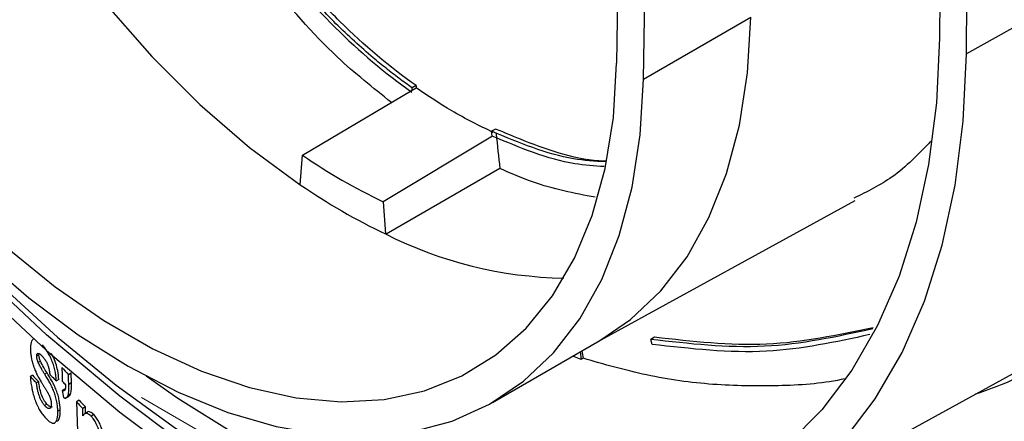
# Paper-space layout 'Лист1(2)' of a CAD drawing. Units: millimetres. Extents: x -52 to 664, y -32 to 370.
# Drawn here: x 306 to 323, y 152 to 159 of the extents above; entities that cross this region are included whole.
import ezdxf

# ---------------------------------------------------------------- set-up
doc = ezdxf.new("R2010")
doc.units = ezdxf.units.MM
doc.linetypes.add('CENTERX2', pattern=[20.32, 12.7, -2.54, 2.54, -2.54])
doc.layers.add('FORMAT', color=7, linetype='Continuous')

psp = doc.layouts.new('Лист1(2)')

# ---------------------------------------------------------------- linework, layer by layer
at = {"color": 7, "linetype": 'Continuous', "lineweight": 25}
for p, q in [((322.382553, 157.969832), (322.492714, 168.135832)), ((316.344411, 164.879327), (316.23658, 157.807855)), ((316.707913, 157.52626), (316.815888, 164.60715)), ((321.971427, 163.808009), (321.911185, 158.248716)), ((327.042871, 160.566727), (322.382553, 157.969832)), ((316.707913, 157.52626), (318.593531, 158.614804)), ((310.716181, 156.187452), (312.639905, 157.333189)), ((312.639905, 157.333189), (312.710147, 157.375024)), ((312.711917, 157.41301), (312.641736, 157.372495)), ((314.109327, 156.649311), (314.039144, 156.608795)), ((314.054027, 156.523358), (312.130602, 155.370924)), ((310.675096, 155.668881), (310.716181, 156.187452)), ((314.18245, 155.954367), (312.182457, 154.799796)), ((312.130602, 155.370924), (312.171687, 154.804917)), ((315.902085, 152.909311), (320.428803, 155.395067)), ((316.902109, 152.988391), (316.835462, 152.949916)), ((314.055998, 151.843587), (315.941616, 152.932132)), ((316.859559, 152.862833), (316.835462, 152.949916)), ((306.082239, 152.677035), (306.043571, 152.654712)), ((306.082239, 152.677035), (306.084319, 152.701323)), ((315.615334, 152.599236), (315.465687, 152.657384)), ((315.597172, 152.733288), (315.615334, 152.599236)), ((306.110042, 152.565681), (306.071099, 152.5432)), ((315.647852, 152.618008), (315.615334, 152.599236)), ((318.507546, 149.772663), (323.44228, 152.482472)), ((305.966504, 152.321148), (305.929389, 152.299722)), ((306.224212, 152.363266), (306.184051, 152.340081)), ((306.64678, 152.354548), (306.602176, 152.328798)), ((306.652247, 152.184332), (306.64678, 152.354548)), ((306.079217, 152.206493), (306.040799, 152.184315)), ((306.430902, 152.246204), (306.388538, 152.221748)), ((306.652247, 152.184332), (306.607653, 152.158589)), ((306.531158, 152.078138), (306.48782, 152.053119)), ((306.541897, 152.074938), (306.531158, 152.078138)), ((306.537603, 151.913205), (306.610571, 151.955329)), ((306.638423, 151.992252), (306.594038, 151.966629)), ((306.22252, 151.81204), (306.182618, 151.789005)), ((306.787853, 151.880417), (306.742062, 151.853982)), ((306.457555, 151.712372), (306.415126, 151.687878)), ((306.899088, 151.764906), (306.852303, 151.737898)), ((306.856531, 151.606033), (306.852303, 151.737898)), ((306.933747, 151.670361), (306.886504, 151.643088)), ((306.902687, 151.652431), (306.899088, 151.764906)), ((307.046788, 151.629347), (306.998727, 151.601602))]:
    psp.add_line(p, q, dxfattribs=at)
at = {"color": 7, "linetype": 'Continuous', "lineweight": 25, "flags": 128}
for points in [[(302.838967, 169.896309), (302.901656, 168.824879), (303.057711, 167.712789), (303.305422, 166.572221), (303.642075, 165.415673), (304.063982, 164.255816), (304.566521, 163.105358), (305.144184, 161.976904), (305.790644, 160.882816), (306.498818, 159.835082), (307.260946, 158.845181), (308.068679, 157.923959), (308.913166, 157.081509), (309.785157, 156.327061), (310.675096, 155.668881)], [(300.479431, 160.280809), (300.650578, 159.90712), (301.305055, 158.650606), (302.071623, 157.415397), (302.948215, 156.204822), (303.932468, 155.022144), (305.021729, 153.870552), (306.21306, 152.753151), (307.503252, 151.672951), (308.888825, 150.632867), (310.366044, 149.635701), (310.904034, 149.297307)], [(301.789633, 159.077554), (302.44661, 158.057324), (303.155823, 157.086057), (303.910156, 156.173499), (304.702039, 155.328806), (305.523526, 154.560456), (306.366373, 153.876158), (307.222123, 153.282779), (308.082188, 152.786275), (308.937938, 152.391626), (309.780785, 152.102793), (310.602272, 151.922675), (311.394155, 151.853078), (312.148488, 151.894703), (312.857701, 152.047129), (313.514678, 152.308829), (314.112825, 152.677177), (314.646141, 153.148474), (315.109274, 153.717994), (315.497577, 154.380019), (315.807153, 155.127908), (316.034894, 155.954155), (316.178517, 156.850469), (316.23658, 157.807855)], [(311.212264, 149.388094), (310.366044, 149.914915), (308.888825, 150.912081), (307.503252, 151.952166), (306.21306, 153.032365), (305.021729, 154.149767), (303.932468, 155.301359), (302.948215, 156.484036), (302.071623, 157.694612), (301.305055, 158.929821), (301.280376, 158.973226)], [(315.941616, 152.932132), (316.482289, 153.302056), (317.013171, 153.804521), (317.473651, 154.403242), (317.859391, 155.092581), (318.166759, 155.866045), (318.392861, 156.71635), (318.535566, 157.635489), (318.593531, 158.614804)], [(321.911185, 158.248716), (321.856984, 157.109999), (321.719956, 156.028158), (321.501023, 155.010466), (321.201657, 154.063766), (320.823871, 153.194422), (320.370204, 152.40828), (319.843707, 151.710624), (319.24792, 151.106146), (318.586848, 150.59891), (317.864936, 150.192325), (317.087037, 149.889127), (316.258382, 149.691352), (315.384542, 149.600331), (314.471392, 149.616676), (313.525072, 149.740277), (312.551943, 149.970302), (311.55855, 150.305206), (310.55157, 150.742737), (309.537773, 151.279952), (308.523977, 151.913241), (307.967238, 152.30216)], [(305.398578, 153.916275), (306.408778, 152.988712), (307.440015, 152.145733), (308.485356, 151.393006), (309.537773, 150.735592), (310.59019, 150.177911), (311.635532, 149.723712), (312.666769, 149.37605), (313.676969, 149.137262), (314.659339, 149.008953), (315.607276, 148.991985), (316.514405, 149.086473), (317.374628, 149.291782), (318.182161, 149.606532), (318.931574, 150.028605), (319.61783, 150.555164), (320.236314, 151.18267), (320.782868, 151.906903), (321.253818, 152.722994), (321.645996, 153.625455), (321.956766, 154.608221), (322.184039, 155.664682), (322.326287, 156.787736), (322.382553, 157.969832)], [(305.051384, 154.419588), (305.90458, 153.683113), (306.774233, 153.033786), (307.652155, 152.477722), (308.530077, 152.020159), (309.399731, 151.665405), (310.252926, 151.416802), (311.081628, 151.276691), (311.878031, 151.246391), (312.634635, 151.326188), (313.344315, 151.51533), (314.000387, 151.812036), (314.596671, 152.213512), (315.127553, 152.715977), (315.588033, 153.314698), (315.973773, 154.004036), (316.281141, 154.777501), (316.507243, 155.627806), (316.649948, 156.546945), (316.707913, 157.52626)], [(312.639905, 157.333189), (312.64093, 157.3552), (312.641736, 157.372495)], [(314.047917, 156.525401), (314.043004, 156.572101), (314.039144, 156.608795)], [(306.484235, 152.456777), (306.48858, 152.322018), (306.491993, 152.216136)], [(306.607653, 152.158589), (306.604586, 152.253906), (306.602176, 152.328798)], [(306.742062, 151.853982), (306.764279, 151.16217), (306.781736, 150.618603)]]:
    psp.add_lwpolyline(points, dxfattribs=at)
at = {"color": 7, "linetype": 'Continuous', "lineweight": 25}
for centre, radius, start, end in [((316.811189, 165.112139), 10.807366, 235.6693455, 244.336031), ((317.124195, 165.112051), 11.435224, 235.6693455, 244.336031), ((315.421596, 161.219201), 7.190616, 243.1301516, 269.0958434), ((323.682404, 168.18774), 23.307515, 222.4487902, 222.8766154), ((323.638908, 167.897016), 23.235892, 222.4429652, 222.6574426), ((324.062383, 168.192044), 23.810203, 223.3284008, 223.7136341), ((324.527627, 168.852276), 24.550837, 223.7326698, 224.1069172)]:
    psp.add_arc(centre, radius, start, end, dxfattribs=at)
for centre, major_axis, ratio, start_param, end_param in [((357.013948, 361.61438), (36.903118, 447.185805), 0.068733538, 2.05067096, 2.05076644), ((328.754927, 377.927966), (-34.290294, 488.025592), 0.068903659, 2.036744077, 2.038141614), ((336.480713, 232.08616), (-29.286444, 230.361812), 0.139904461, 1.904555224, 1.905161616), ((342.969326, 163.752762), (41.227953, 2.751659), 0.527478756, 3.564348699, 3.570490435)]:
    psp.add_ellipse(centre, major_axis=major_axis, ratio=ratio, start_param=start_param, end_param=end_param, dxfattribs=at)
for points, knots in [([(312.277327, 157.117244), (311.95639, 157.371843), (311.177548, 157.989698), (310.066693, 159.27825), (308.964426, 160.888804), (308.010561, 162.679699), (307.217897, 164.59081), (306.587308, 166.564629), (306.133366, 168.520145), (305.898534, 170.0375), (305.828892, 170.866948), (305.80846, 171.11029)], [0, 0, 0, 0, 0.085477502, 0.207434764, 0.329250136, 0.45107702, 0.575396841, 0.699702105, 0.824052368, 0.948380669, 1, 1, 1, 1]), ([(306.127536, 170.721586), (306.16998, 170.148963), (306.243139, 169.548329), (306.446522, 168.326684), (306.57688, 167.701999), (306.899683, 166.426817), (307.092611, 165.777462), (307.53116, 164.507593), (307.778297, 163.880416), (308.335963, 162.644613), (308.645081, 162.040879), (309.310599, 160.900062), (309.669369, 160.35742), (310.446724, 159.332198), (310.858749, 158.859191), (311.717875, 158.008905), (312.167134, 157.628693), (312.638184, 157.296217)], [0, 0, 0, 0, 0.125, 0.125, 0.25, 0.25, 0.375, 0.375, 0.5, 0.5, 0.625, 0.625, 0.75, 0.75, 0.875, 0.875, 1, 1, 1, 1]), ([(312.641736, 157.372495), (312.603063, 157.400029), (312.525756, 157.455068), (312.410609, 157.540319), (312.296143, 157.627476), (312.182407, 157.716734), (312.069384, 157.808038), (311.883076, 157.962912), (311.625767, 158.189011), (311.302154, 158.496906), (310.98548, 158.822039), (310.676258, 159.163761), (310.374595, 159.521766), (309.790873, 160.264363), (309.251722, 161.076868), (308.765242, 161.93613), (308.531419, 162.376274), (308.307612, 162.825249), (307.883371, 163.732746), (307.511414, 164.672604), (307.194986, 165.619382), (307.046934, 166.096051), (306.909615, 166.573246), (306.658641, 167.51942), (306.462138, 168.456512), (306.321476, 169.3583), (306.271827, 169.729983), (306.237575, 170.023868), (306.214692, 170.242532), (306.194425, 170.459088), (306.18332, 170.601391), (306.17777, 170.672506)], [0, 0, 0, 0, 0.01047161, 0.020932783, 0.031385812, 0.041833, 0.052276649, 0.062719066, 0.093806449, 0.124978952, 0.156130858, 0.187377125, 0.21871106, 0.250126301, 0.374818994, 0.406028415, 0.437354755, 0.46873845, 0.500120469, 0.624644009, 0.655873452, 0.687234545, 0.718637086, 0.749992213, 0.87437806, 0.905603839, 0.936975775, 0.952717199, 0.968454938, 0.984235381, 1, 1, 1, 1]), ([(312.711917, 157.41301), (312.244806, 157.742277), (311.798913, 158.118662), (311.158868, 158.749808), (310.950342, 158.971375), (310.644524, 159.320448), (310.543747, 159.439598), (310.34449, 159.683538), (310.245793, 159.808625), (309.762305, 160.442645), (309.404928, 160.979543), (308.907335, 161.826089), (308.747958, 162.115234), (308.441477, 162.707154), (308.293793, 163.011317), (307.876129, 163.928433), (307.629142, 164.54901), (307.30028, 165.4914), (307.197725, 165.807485), (307.00606, 166.443278), (306.916871, 166.763607), (306.67458, 167.71014), (306.544084, 168.328446), (306.391419, 169.235467), (306.347823, 169.534362), (306.275119, 170.124986), (306.246134, 170.416119), (306.224932, 170.699732)], [0, 0, 0, 0, 0.125, 0.125, 0.1875, 0.1875, 0.21875, 0.21875, 0.25, 0.25, 0.375, 0.375, 0.4375, 0.4375, 0.5, 0.5, 0.625, 0.625, 0.6875, 0.6875, 0.75, 0.75, 0.875, 0.875, 0.9375, 0.9375, 1, 1, 1, 1]), ([(314.06739, 156.588641), (313.823009, 156.708086), (313.363543, 156.932656), (312.918486, 157.233972), (312.710147, 157.375024)], [0, 0, 0, 0, 0.5318810518, 1, 1, 1, 1]), ([(316.042915, 156.083986), (316.030614, 156.084311), (315.563719, 156.096666), (314.904207, 156.314574), (314.275466, 156.579347), (314.109327, 156.649311)], [0, 0, 0, 0, 0.01952081, 0.740918004, 1, 1, 1, 1]), ([(316.038969, 156.070439), (315.853144, 156.08283), (315.193003, 156.12685), (314.521572, 156.407294), (314.039144, 156.608795)], [0, 0, 0, 0, 0.281492709, 1, 1, 1, 1]), ([(316.014964, 155.988018), (315.844605, 155.999656), (315.195173, 156.044024), (314.53495, 156.321047), (314.047917, 156.525401)], [0, 0, 0, 0, 0.262319272, 1, 1, 1, 1]), ([(321.755455, 156.433334), (321.540999, 156.208176), (321.147574, 155.795117), (320.638959, 155.546553), (320.407591, 155.433481)], [0, 0, 0, 0, 0.545099861, 1, 1, 1, 1]), ([(315.857844, 155.448561), (315.49073, 155.519781), (314.930134, 155.628537), (314.374291, 155.870765), (314.18245, 155.954367)], [0, 0, 0, 0, 0.65486472, 1, 1, 1, 1]), ([(320.736307, 153.135582), (320.1079, 152.998472), (318.841107, 152.722075), (317.507512, 152.873571), (316.835462, 152.949916)], [0, 0, 0, 0, 0.496061738, 1, 1, 1, 1]), ([(320.686288, 153.035392), (320.08679, 152.905271), (318.844136, 152.635552), (317.536399, 152.785319), (316.859559, 152.862833)], [0, 0, 0, 0, 0.482433748, 1, 1, 1, 1]), ([(320.746122, 153.15524), (320.126817, 153.025206), (318.877942, 152.762983), (317.564319, 152.912844), (316.902109, 152.988391)], [0, 0, 0, 0, 0.495890379, 1, 1, 1, 1]), ([(305.981129, 152.946662), (305.974984, 152.943104), (305.959563, 152.934177), (305.937457, 152.883027), (305.93413, 152.815738), (305.931904, 152.770737)], [0, 0, 0, 0, 0.179976143, 0.451591093, 1, 1, 1, 1]), ([(306.388538, 152.221748), (306.388099, 152.228469), (306.387222, 152.241898), (306.385019, 152.269154), (306.381462, 152.303934), (306.375402, 152.347205), (306.367154, 152.392065), (306.356461, 152.438122), (306.343522, 152.484577), (306.32853, 152.530686), (306.306228, 152.590601), (306.273884, 152.661382), (306.231975, 152.734221), (306.187739, 152.799159), (306.15809, 152.835312), (306.142496, 152.854327)], [0, 0, 0, 0, 0.031258125, 0.062456185, 0.124658109, 0.186760655, 0.249223802, 0.311968926, 0.374476239, 0.436814379, 0.499075291, 0.62238018, 0.746679792, 0.86676639, 1, 1, 1, 1]), ([(305.931904, 152.770737), (305.932211, 152.764959), (305.932825, 152.753382), (305.934551, 152.729653), (305.937509, 152.699158), (305.941815, 152.667475), (305.946186, 152.641538), (305.951233, 152.615203), (305.958615, 152.581703), (305.969059, 152.541083), (305.978998, 152.50724), (305.987615, 152.48043), (305.996733, 152.453856), (306.009061, 152.421168), (306.022364, 152.389592), (306.032088, 152.368244), (306.03774, 152.356299), (306.046333, 152.338609), (306.059507, 152.312702), (306.077503, 152.279467), (306.095814, 152.247331), (306.114321, 152.216054), (306.126759, 152.195655), (306.132972, 152.185465)], [0, 0, 0, 0, 0.031164898, 0.062434824, 0.125032782, 0.187455843, 0.218580371, 0.249674686, 0.312111777, 0.374731305, 0.437221513, 0.468333162, 0.499442123, 0.561897311, 0.624461827, 0.655674315, 0.671237204, 0.686818579, 0.749314163, 0.811900987, 0.874609206, 0.937360961, 1, 1, 1, 1]), ([(306.043571, 152.654712), (306.043576, 152.655337), (306.043587, 152.656588), (306.043619, 152.659083), (306.043664, 152.661438), (306.043721, 152.663523), (306.043761, 152.664743), (306.043811, 152.666076), (306.04388, 152.667638), (306.044072, 152.671186), (306.044494, 152.676299), (306.045457, 152.682483), (306.046947, 152.687731), (306.049438, 152.693757), (306.053388, 152.699486), (306.059144, 152.703747), (306.06566, 152.705772), (306.072761, 152.705829), (306.082823, 152.703596), (306.093694, 152.697871), (306.103542, 152.69076), (306.109247, 152.68619), (306.114992, 152.681303), (306.122263, 152.674517), (306.131071, 152.66559), (306.139928, 152.656119), (306.145853, 152.649574), (306.148814, 152.646304)], [0, 0, 0, 0, 0.007795551, 0.015612217, 0.031288566, 0.037568599, 0.042280102, 0.046991921, 0.054843506, 0.062690563, 0.093982225, 0.125111858, 0.156281463, 0.187611815, 0.250415737, 0.312888532, 0.375540585, 0.438251798, 0.500536595, 0.625232309, 0.687721748, 0.718874874, 0.750047406, 0.81246144, 0.874955641, 0.937504837, 1, 1, 1, 1]), ([(306.071099, 152.5432), (306.069295, 152.547803), (306.065678, 152.557029), (306.060539, 152.571116), (306.055809, 152.585406), (306.052529, 152.596972), (306.050189, 152.606584), (306.048885, 152.612514), (306.047782, 152.61811), (306.046926, 152.622836), (306.045992, 152.628747), (306.045178, 152.635213), (306.044528, 152.641824), (306.044015, 152.648304), (306.043719, 152.652577), (306.043571, 152.654712)], [0, 0, 0, 0, 0.124111996, 0.248743558, 0.372709314, 0.49589546, 0.546074569, 0.621727095, 0.650559219, 0.693763612, 0.747663419, 0.810638103, 0.873712248, 0.936885773, 1, 1, 1, 1]), ([(306.110042, 152.565681), (306.102604, 152.584236), (306.095382, 152.603441), (306.088017, 152.632305), (306.086015, 152.641988), (306.083427, 152.660044), (306.08283, 152.668556), (306.082239, 152.677035)], [0, 0, 0, 0, 0.5, 0.5, 0.75, 0.75, 1, 1, 1, 1]), ([(306.148814, 152.646304), (306.152408, 152.641981), (306.159605, 152.633326), (306.170423, 152.619683), (306.181233, 152.605177), (306.19019, 152.592126), (306.19728, 152.581002), (306.20433, 152.569338), (306.213514, 152.553027), (306.222095, 152.535887), (306.228406, 152.521921), (306.234029, 152.508624), (306.240862, 152.490618), (306.246483, 152.473233), (306.249765, 152.461817), (306.251879, 152.454195), (306.255315, 152.441109), (306.259999, 152.421039), (306.263762, 152.401835), (306.266282, 152.387143), (306.268405, 152.373619), (306.270294, 152.359788), (306.272074, 152.345591), (306.272933, 152.338517), (306.273362, 152.334981)], [0, 0, 0, 0, 0.062336353, 0.124838424, 0.187232182, 0.249413107, 0.280462403, 0.311640201, 0.374354998, 0.445907466, 0.472590871, 0.499272449, 0.561743898, 0.624042864, 0.641827101, 0.655197536, 0.686439568, 0.749066085, 0.820624612, 0.847421919, 0.874328136, 0.937151797, 0.968584449, 1, 1, 1, 1]), ([(306.430902, 152.246204), (306.426679, 152.296625), (306.419228, 152.385603), (306.381016, 152.529768), (306.340342, 152.636978), (306.310788, 152.688089), (306.301255, 152.704576)], [0, 0, 0, 0, 0.3453766307, 0.6094860341, 0.8740282351, 1, 1, 1, 1]), ([(306.184051, 152.340081), (306.179185, 152.347968), (306.169451, 152.363742), (306.15491, 152.387612), (306.140441, 152.411801), (306.128477, 152.432382), (306.11896, 152.449073), (306.11185, 152.461713), (306.104791, 152.474547), (306.097808, 152.487642), (306.090906, 152.501002), (306.084053, 152.514806), (306.077405, 152.528822), (306.073159, 152.538503), (306.071099, 152.5432)], [0, 0, 0, 0, 0.1250094149, 0.250033484, 0.3750322618, 0.5000091114, 0.5625446272, 0.6250896278, 0.6876168238, 0.7501189384, 0.8125980354, 0.8751368981, 0.9394170655, 1, 1, 1, 1]), ([(306.224212, 152.363266), (306.20451, 152.394701), (306.184877, 152.4263), (306.146308, 152.492662), (306.127209, 152.526261), (306.110042, 152.565681)], [0, 0, 0, 0, 0.5, 0.5, 1, 1, 1, 1]), ([(320.235251, 152.254802), (320.21798, 152.251029), (319.842178, 152.168925), (319.070119, 152.122311), (317.927262, 152.136756), (316.776111, 152.294061), (316.018766, 152.511511), (315.647852, 152.618008)], [0, 0, 0, 0, 0.011765332, 0.256000305, 0.505987572, 0.758054812, 1, 1, 1, 1]), ([(305.929389, 152.299722), (305.930857, 152.284306), (305.933795, 152.253433), (305.939409, 152.206007), (305.946184, 152.157699), (305.953859, 152.111807), (305.963544, 152.062093), (305.978889, 151.994931), (305.999817, 151.923033), (306.024076, 151.856607), (306.044284, 151.808348), (306.065956, 151.762714), (306.088722, 151.720393), (306.11222, 151.681952), (306.136111, 151.647143), (306.160236, 151.615219), (306.176392, 151.595802), (306.184488, 151.586072)], [0, 0, 0, 0, 0.062728471, 0.125619106, 0.18835097, 0.25071524, 0.300297874, 0.374254279, 0.497888731, 0.560653747, 0.623493195, 0.68639391, 0.749247482, 0.811796917, 0.874271181, 0.93699446, 1, 1, 1, 1]), ([(306.040799, 152.184315), (306.022113, 152.203551), (305.984797, 152.241965), (305.94784, 152.280489), (305.929389, 152.299722)], [0, 0, 0, 0, 0.5007563412, 1, 1, 1, 1]), ([(306.415126, 151.687878), (306.414812, 151.694394), (306.414185, 151.707411), (306.412531, 151.73381), (306.409711, 151.767518), (306.404588, 151.809608), (306.397274, 151.853501), (306.387515, 151.898822), (306.375479, 151.944744), (306.361338, 151.990489), (306.345223, 152.0353), (306.3275, 152.078475), (306.30867, 152.11988), (306.288962, 152.159561), (306.268582, 152.197752), (306.247719, 152.234673), (306.226564, 152.270543), (306.208829, 152.299762), (306.19465, 152.322871), (306.187579, 152.334352), (306.184051, 152.340081)], [0, 0, 0, 0, 0.031354611, 0.062631143, 0.124972764, 0.187255473, 0.250030378, 0.313183942, 0.376027668, 0.438575991, 0.500922113, 0.562871894, 0.624539839, 0.686393416, 0.748653811, 0.811338516, 0.874307096, 0.937304443, 0.968712659, 1, 1, 1, 1]), ([(306.457555, 151.712372), (306.45519, 151.76429), (306.450688, 151.818493), (306.433483, 151.907605), (306.426257, 151.937672), (306.408732, 151.998567), (306.398435, 152.029217), (306.375609, 152.087844), (306.36295, 152.116609), (306.33672, 152.171053), (306.323143, 152.196836), (306.281575, 152.271466), (306.252777, 152.317543), (306.224212, 152.363266)], [0, 0, 0, 0, 0.25, 0.25, 0.375, 0.375, 0.5, 0.5, 0.625, 0.625, 0.75, 0.75, 1, 1, 1, 1]), ([(306.273362, 152.334981), (306.29244, 152.316111), (306.330657, 152.278311), (306.369224, 152.240622), (306.388538, 152.221748)], [0, 0, 0, 0, 0.499197898, 1, 1, 1, 1]), ([(306.182618, 151.789005), (306.178218, 151.794326), (306.169407, 151.80498), (306.156219, 151.822641), (306.145751, 151.838126), (306.13717, 151.851957), (306.128691, 151.866525), (306.117971, 151.886929), (306.108195, 151.907975), (306.100814, 151.925484), (306.093756, 151.943397), (306.085519, 151.966384), (306.076675, 151.99441), (306.066361, 152.031893), (306.058085, 152.069089), (306.051518, 152.105346), (306.047362, 152.132098), (306.043815, 152.158417), (306.041804, 152.175682), (306.040799, 152.184315)], [0, 0, 0, 0, 0.062370225, 0.124898964, 0.18722941, 0.212097383, 0.249398513, 0.31193285, 0.374538315, 0.405738424, 0.436950428, 0.499607715, 0.562296999, 0.624607305, 0.749450155, 0.811964883, 0.874483004, 0.937239411, 1, 1, 1, 1]), ([(306.22252, 151.81204), (306.204636, 151.832925), (306.186787, 151.856403), (306.152581, 151.916696), (306.137044, 151.952196), (306.11193, 152.025918), (306.102306, 152.064005), (306.087966, 152.136742), (306.083156, 152.172105), (306.079217, 152.206493)], [0, 0, 0, 0, 0.25, 0.25, 0.5, 0.5, 0.75, 0.75, 1, 1, 1, 1]), ([(306.132972, 152.185465), (306.137135, 152.178662), (306.145462, 152.165055), (306.15798, 152.144691), (306.170507, 152.124286), (306.187209, 152.096958), (306.203895, 152.069339), (306.22051, 152.041147), (306.230883, 152.023344), (306.239137, 152.008808), (306.247309, 151.993986), (306.255317, 151.9786), (306.263009, 151.962471), (306.270447, 151.945767), (306.27732, 151.928167), (306.283359, 151.910134), (306.287396, 151.896492), (306.290902, 151.882874), (306.293333, 151.871663), (306.29495, 151.862879), (306.296319, 151.854249), (306.297598, 151.843757), (306.298629, 151.83162), (306.299062, 151.823787), (306.299278, 151.819873)], [0, 0, 0, 0, 0.062422576, 0.124856271, 0.187291683, 0.249720811, 0.374545254, 0.436952505, 0.499418231, 0.530737512, 0.562021847, 0.62432786, 0.65539442, 0.68658553, 0.749333259, 0.780631269, 0.811915983, 0.843309202, 0.874632939, 0.890239373, 0.905867436, 0.937184152, 0.968616319, 1, 1, 1, 1]), ([(306.550812, 152.152059), (306.550809, 152.150939), (306.550804, 152.148695), (306.550777, 152.144218), (306.550722, 152.139085), (306.550598, 152.132437), (306.550408, 152.12586), (306.550113, 152.118961), (306.549621, 152.110509), (306.548408, 152.096289), (306.545995, 152.081518), (306.542192, 152.06911), (306.538483, 152.06133), (306.53398, 152.055164), (306.528779, 152.050649), (306.52292, 152.047877), (306.514505, 152.04596), (306.505237, 152.046725), (306.496606, 152.049611), (306.491594, 152.051571), (306.489078, 152.052603), (306.48782, 152.053119)], [0, 0, 0, 0, 0.015425392, 0.030892379, 0.061926991, 0.086826117, 0.124242076, 0.155441884, 0.186624052, 0.248828499, 0.372270364, 0.433923381, 0.496480148, 0.559277331, 0.621964852, 0.684607061, 0.747592049, 0.873447612, 0.936708415, 0.968357436, 1, 1, 1, 1]), ([(306.594038, 151.966629), (306.595871, 151.972706), (306.599535, 151.984858), (306.603386, 152.005912), (306.605309, 152.023148), (306.606292, 152.035063), (306.606867, 152.043119), (306.607351, 152.051974), (306.607729, 152.060923), (306.608092, 152.070525), (306.608378, 152.080371), (306.608597, 152.092668), (306.608667, 152.10364), (306.608581, 152.117059), (306.608359, 152.13051), (306.608019, 152.144976), (306.607775, 152.154051), (306.607653, 152.158589)], [0, 0, 0, 0, 0.124817234, 0.249591096, 0.374548815, 0.405807914, 0.437065039, 0.499550246, 0.540393625, 0.571032372, 0.642524768, 0.685416157, 0.74974204, 0.799788173, 0.874863292, 0.937433477, 1, 1, 1, 1]), ([(306.638423, 151.992252), (306.646275, 152.015925), (306.650395, 152.045914), (306.652734, 152.095887), (306.653238, 152.112874), (306.65321, 152.148054), (306.652733, 152.166188), (306.652247, 152.184332)], [0, 0, 0, 0, 0.5, 0.5, 0.75, 0.75, 1, 1, 1, 1]), ([(306.514238, 151.928709), (306.518441, 151.927512), (306.526855, 151.925116), (306.539017, 151.923435), (306.548311, 151.923693), (306.55567, 151.925124), (306.562746, 151.927517), (306.569646, 151.931621), (306.575218, 151.936411), (306.578106, 151.939393), (306.582298, 151.944183), (306.587779, 151.952459), (306.591951, 151.961904), (306.594038, 151.966629)], [0, 0, 0, 0, 0.1246049162, 0.249486021, 0.374097063, 0.4238392729, 0.498426704, 0.623891559, 0.6866625898, 0.7284740093, 0.7493540205, 0.8746187565, 1, 1, 1, 1]), ([(306.608326, 151.959485), (306.613461, 151.960781), (306.626619, 151.964098), (306.633952, 151.981588), (306.638423, 151.992252)], [0, 0, 0, 0, 0.390335853, 1, 1, 1, 1]), ([(306.299278, 151.819873), (306.299308, 151.818297), (306.299367, 151.81514), (306.299377, 151.808948), (306.299165, 151.798389), (306.298329, 151.787108), (306.296814, 151.776898), (306.294803, 151.767521), (306.291416, 151.757335), (306.286978, 151.74929), (306.282834, 151.744257), (306.278326, 151.74013), (306.272146, 151.736375), (306.265323, 151.734523), (306.259536, 151.734175), (306.253562, 151.734553), (306.242497, 151.737536), (306.230589, 151.744443), (306.220158, 151.752133), (306.213128, 151.757879), (306.20422, 151.766075), (306.19344, 151.777069), (306.186224, 151.785028), (306.182618, 151.789005)], [0, 0, 0, 0, 0.015592966, 0.031223284, 0.062545792, 0.125158301, 0.156378763, 0.187518344, 0.250016456, 0.312608625, 0.343790096, 0.374973205, 0.43757246, 0.500259361, 0.531543373, 0.562726, 0.625104366, 0.750167595, 0.781341695, 0.812521942, 0.874964585, 0.937517188, 1, 1, 1, 1]), ([(306.315284, 151.764491), (306.308948, 151.761203), (306.294032, 151.753465), (306.260832, 151.772331), (306.235623, 151.798459), (306.22252, 151.81204)], [0, 0, 0, 0, 0.261802459, 0.616303501, 1, 1, 1, 1]), ([(306.184488, 151.586072), (306.192091, 151.577751), (306.20734, 151.561059), (306.230154, 151.53828), (306.252783, 151.517873), (306.274962, 151.500704), (306.296432, 151.487503), (306.323733, 151.476148), (306.348613, 151.476144), (306.36907, 151.489217), (306.382319, 151.504586), (306.393292, 151.525105), (306.402042, 151.550235), (306.408599, 151.579511), (306.413216, 151.614013), (306.414962, 151.644162), (306.415375, 151.669709), (306.415219, 151.681066), (306.415126, 151.687878)], [0, 0, 0, 0, 0.063033305, 0.12642911, 0.189722228, 0.252580408, 0.314847894, 0.376596867, 0.500022968, 0.562374816, 0.62437892, 0.68639741, 0.748639736, 0.811184853, 0.874006239, 0.945992962, 0.967605003, 1, 1, 1, 1]), ([(306.399166, 151.513141), (306.408376, 151.517866), (306.431921, 151.529944), (306.4538, 151.59845), (306.456218, 151.671805), (306.457555, 151.712372)], [0, 0, 0, 0, 0.223121987, 0.570378814, 1, 1, 1, 1]), ([(306.998727, 151.601602), (306.993439, 151.606532), (306.98313, 151.616143), (306.968268, 151.627959), (306.951562, 151.639232), (306.938139, 151.645582), (306.928231, 151.648233), (306.921707, 151.649546), (306.910832, 151.650584), (306.899004, 151.648901), (306.88957, 151.6449), (306.884455, 151.641915), (306.879559, 151.638362), (306.873864, 151.632845), (306.867627, 151.624869), (306.861859, 151.615888), (306.858306, 151.609316), (306.856531, 151.606033)], [0, 0, 0, 0, 0.087412381, 0.17039445, 0.249391856, 0.373423089, 0.409029671, 0.435815092, 0.498458611, 0.623866132, 0.686418782, 0.717605097, 0.748901294, 0.811554754, 0.874361827, 0.937245384, 1, 1, 1, 1]), ([(307.046788, 151.629347), (307.026117, 151.646123), (306.984561, 151.679851), (306.945987, 151.684922), (306.934057, 151.670336), (306.9339, 151.670144)], [0, 0, 0, 0, 0.494103313, 0.993335337, 1, 1, 1, 1]), ([(307.213143, 150.94156), (307.212523, 150.954773), (307.211282, 150.981228), (307.208371, 151.021907), (307.204422, 151.063452), (307.199515, 151.103101), (307.192908, 151.146336), (307.181881, 151.205187), (307.165821, 151.269229), (307.146405, 151.330443), (307.129895, 151.376201), (307.11148, 151.42109), (307.091392, 151.464555), (307.069599, 151.505325), (307.046517, 151.542039), (307.02675, 151.568959), (307.010772, 151.588402), (307.002762, 151.59718), (306.998727, 151.601602)], [0, 0, 0, 0, 0.0626807452, 0.1255032235, 0.1882238468, 0.2506800876, 0.3004141965, 0.3746822213, 0.4985583756, 0.5610472113, 0.6234772846, 0.6860181606, 0.7489819582, 0.8118482812, 0.8743588535, 0.9370007343, 0.9682638759, 1, 1, 1, 1]), ([(307.26283, 150.970244), (307.260612, 151.02262), (307.25669, 151.076277), (307.240873, 151.189602), (307.228511, 151.250757), (307.201127, 151.342792), (307.190526, 151.373967), (307.167079, 151.434321), (307.154259, 151.463539), (307.112159, 151.547994), (307.079284, 151.595064), (307.046788, 151.629347)], [0, 0, 0, 0, 0.25, 0.25, 0.5, 0.5, 0.625, 0.625, 0.75, 0.75, 1, 1, 1, 1])]:
    psp.add_open_spline(points, degree=3, knots=knots, dxfattribs=at)
at = {"color": 8, "linetype": 'Continuous', "lineweight": 25}
psp.add_open_spline([(323.590507, 152.446945), (323.409624, 152.349047), (323.072007, 152.16632), (322.707276, 152.043089), (322.537955, 151.98588)], degree=3, knots=[0, 0, 0, 0, 0.535761593, 1, 1, 1, 1], dxfattribs=at)
at = {"color": 7, "linetype": 'Continuous', "lineweight": 25}
psp.add_open_spline([(306.48782, 152.053119), (306.496618, 152.011645), (306.505424, 151.970175), (306.514238, 151.928709)], degree=3, dxfattribs=at)
at = {"layer": 'FORMAT', "linetype": 'CENTERX2', "lineweight": 18, "ltscale": 1.666667}
psp.add_line((310.716285, 150.293388), (307.884621, 151.928073), dxfattribs=at)

doc.saveas('drawing.dxf')
